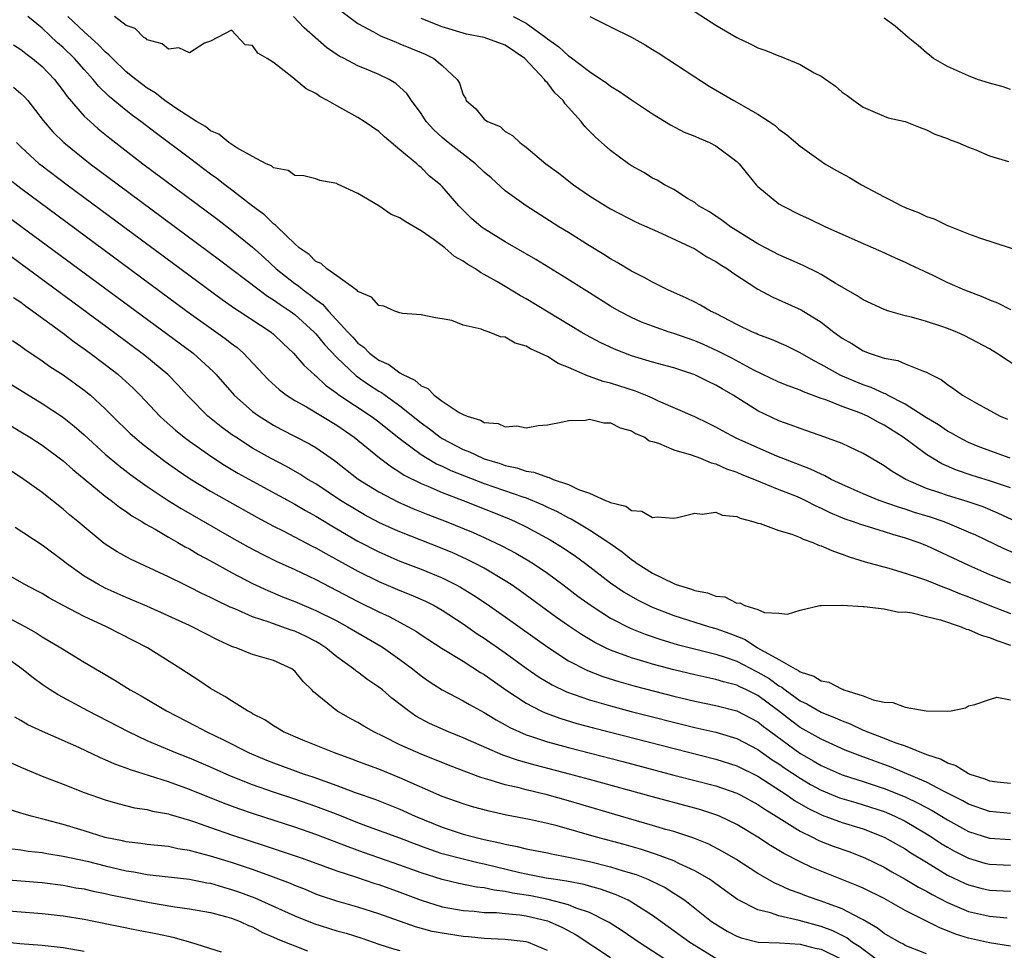
# Model space of a CAD drawing. Units: inches. Extents: x 2658000 to 2661000, y 1557000 to 1560000.
# Drawn here: x 2659211 to 2659304, y 1558590 to 1558679 of the extents above; entities that cross this region are included whole.
import ezdxf

# ---------------------------------------------------------------- set-up
doc = ezdxf.new("R2010")
doc.units = ezdxf.units.IN
doc.header["$MEASUREMENT"] = 0
doc.layers.add('LD26581557_2ft', color=33, linetype='Continuous')

msp = doc.modelspace()

# ---------------------------------------------------------------- linework, layer by layer
at = {"layer": 'LD26581557_2ft'}
for points, elevation in [([(2659274.06, 1558680.059), (2659277, 1558678.174), (2659279, 1558676.98), (2659280.342, 1558676.342), (2659281, 1558676.002), (2659281.752, 1558675.752), (2659283, 1558675.246), (2659283.189, 1558675.189), (2659285, 1558674.425), (2659286.356, 1558673.644), (2659287, 1558673.301), (2659288.363, 1558672.363), (2659289, 1558671.806), (2659289.475, 1558671.474), (2659290.097, 1558671), (2659291, 1558670.368), (2659293, 1558669.504), (2659293.362, 1558669.362), (2659294.995, 1558668.995), (2659296.422, 1558668.422), (2659297, 1558668.219), (2659297.813, 1558667.813), (2659299, 1558667.379), (2659299.257, 1558667.257), (2659300.001, 1558667), (2659301, 1558666.556), (2659301.686, 1558666.314), (2659303, 1558665.748), (2659304.791, 1558665.209)], 7974), ([(2659305.789, 1558627.789), (2659304.394, 1558628.394), (2659301.686, 1558629.686), (2659301, 1558629.999), (2659299, 1558630.844), (2659298.587, 1558631), (2659297.394, 1558631.394), (2659295.867, 1558631.866), (2659295, 1558632.159), (2659294.351, 1558632.35), (2659292.521, 1558633), (2659291, 1558633.633), (2659289, 1558634.511), (2659287.972, 1558635), (2659287.352, 1558635.352), (2659287, 1558635.483), (2659285.982, 1558635.982), (2659285, 1558636.339), (2659282.792, 1558637.208), (2659281, 1558637.984), (2659278.922, 1558638.922), (2659277.621, 1558639.621), (2659277, 1558639.977), (2659276.31, 1558640.309), (2659275, 1558640.932), (2659271.554, 1558642.446), (2659271, 1558642.705), (2659270.318, 1558643), (2659269.379, 1558643.379), (2659267, 1558644.136), (2659266.303, 1558644.303), (2659265, 1558644.789), (2659264.825, 1558644.825), (2659263, 1558645.646), (2659262.026, 1558646.027), (2659261, 1558646.666), (2659260.318, 1558647), (2659259.405, 1558647.405), (2659259, 1558647.664), (2659257.944, 1558647.944), (2659257, 1558648.503), (2659256.536, 1558648.536), (2659255.47, 1558649), (2659255, 1558649.156), (2659254.727, 1558649.273), (2659253, 1558649.66), (2659251.912, 1558650.089), (2659251, 1558650.262), (2659250.359, 1558650.359), (2659249, 1558650.644), (2659247.234, 1558650.766), (2659247, 1558650.824), (2659246.497, 1558651), (2659245.457, 1558651.457), (2659245, 1558651.512), (2659244.308, 1558652.308), (2659243, 1558652.841), (2659242.935, 1558652.935), (2659241, 1558654.353), (2659240.047, 1558655), (2659239.51, 1558655.51), (2659239, 1558655.719), (2659238.367, 1558656.367), (2659237.432, 1558657), (2659237, 1558657.371), (2659235.323, 1558659), (2659235.171, 1558659.171), (2659235, 1558659.271), (2659234.127, 1558660.127), (2659233, 1558660.948), (2659231, 1558662.512), (2659230.35, 1558663), (2659229.599, 1558663.599), (2659229, 1558664.014), (2659227, 1558665.508), (2659223.858, 1558667.859), (2659222.385, 1558669), (2659221.589, 1558669.589), (2659221, 1558670.047), (2659219.377, 1558671.377), (2659218.357, 1558672.357), (2659217.843, 1558673), (2659217, 1558673.941), (2659216.084, 1558675), (2659215, 1558676.038), (2659214.481, 1558676.481), (2659213, 1558677.88), (2659211.651, 1558679)], 7990), ([(2659307, 1558630.307), (2659303.801, 1558631.801), (2659302.386, 1558632.386), (2659300.893, 1558632.893), (2659299, 1558633.453), (2659298.28, 1558633.72), (2659297, 1558634.143), (2659295.046, 1558635), (2659293.747, 1558635.747), (2659293, 1558636.284), (2659291.749, 1558637), (2659291, 1558637.454), (2659289, 1558638.401), (2659287.362, 1558639), (2659285, 1558639.82), (2659284.163, 1558640.163), (2659283, 1558640.574), (2659281, 1558641.498), (2659278.638, 1558643), (2659277.597, 1558643.597), (2659277, 1558643.967), (2659276.286, 1558644.286), (2659275, 1558644.938), (2659273, 1558645.588), (2659271, 1558646.151), (2659269, 1558646.754), (2659267.369, 1558647.369), (2659266.004, 1558648.005), (2659264.707, 1558648.707), (2659264.21, 1558649), (2659259, 1558652.165), (2659258.455, 1558652.455), (2659257, 1558653.338), (2659256.188, 1558653.812), (2659255, 1558654.476), (2659254.65, 1558654.65), (2659254.171, 1558655), (2659253.43, 1558655.43), (2659253, 1558655.73), (2659252.193, 1558656.193), (2659251.257, 1558657), (2659251, 1558657.2), (2659250.247, 1558657.753), (2659249, 1558658.628), (2659247.494, 1558659.494), (2659247, 1558659.858), (2659246.156, 1558660.156), (2659245, 1558660.995), (2659243, 1558662.174), (2659241.064, 1558663.064), (2659241, 1558663.112), (2659239.402, 1558663.402), (2659239, 1558663.544), (2659237.854, 1558663.854), (2659237, 1558663.891), (2659236.364, 1558664.364), (2659235, 1558664.598), (2659234.794, 1558664.794), (2659234.286, 1558665), (2659233, 1558665.669), (2659231.51, 1558666.49), (2659230.747, 1558667), (2659229.809, 1558667.809), (2659229, 1558668.131), (2659228.522, 1558668.522), (2659227.677, 1558669), (2659225.798, 1558670.202), (2659224.658, 1558671), (2659223.739, 1558671.739), (2659223, 1558672.161), (2659221.899, 1558673), (2659221, 1558673.726), (2659219.681, 1558675), (2659219.354, 1558675.354), (2659219, 1558675.624), (2659218.328, 1558676.328), (2659217, 1558677.524), (2659215.459, 1558679)], 7988), ([(2659305, 1558634.199), (2659303, 1558634.87), (2659301.361, 1558635.361), (2659299.864, 1558635.863), (2659298.47, 1558636.47), (2659297.591, 1558637), (2659297, 1558637.372), (2659294.809, 1558639), (2659293, 1558640.158), (2659292.435, 1558640.436), (2659291.418, 1558641), (2659290.683, 1558641.317), (2659289, 1558641.93), (2659287.454, 1558642.547), (2659287, 1558642.696), (2659285.319, 1558643.319), (2659285, 1558643.479), (2659283.878, 1558643.878), (2659283, 1558644.249), (2659280.617, 1558645.383), (2659278.52, 1558646.521), (2659277.197, 1558647.197), (2659275.819, 1558647.819), (2659275, 1558648.173), (2659274.379, 1558648.379), (2659273, 1558648.874), (2659272.582, 1558649), (2659271, 1558649.545), (2659269.946, 1558649.946), (2659269, 1558650.376), (2659267.81, 1558651), (2659267, 1558651.473), (2659265, 1558652.713), (2659262.381, 1558654.382), (2659261.148, 1558655.148), (2659259.906, 1558655.906), (2659257, 1558657.568), (2659255, 1558658.804), (2659254.726, 1558659), (2659253.803, 1558659.803), (2659252.578, 1558661), (2659251, 1558662.839), (2659250.838, 1558663), (2659249.809, 1558663.809), (2659249, 1558664.641), (2659248.799, 1558664.799), (2659248.603, 1558665), (2659247, 1558666.317), (2659245.542, 1558667.542), (2659245, 1558668.052), (2659243.613, 1558669), (2659243, 1558669.394), (2659241, 1558670.484), (2659240.11, 1558671), (2659239.393, 1558671.393), (2659239, 1558671.656), (2659238.102, 1558672.102), (2659236.737, 1558673.263), (2659235, 1558674.615), (2659234.394, 1558675), (2659233.493, 1558675.493), (2659233, 1558676.224), (2659232.285, 1558676.285), (2659231, 1558677.681), (2659229.669, 1558677), (2659229, 1558676.632), (2659228.439, 1558676.439), (2659227, 1558675.544), (2659226.008, 1558676.008), (2659225, 1558675.877), (2659224.402, 1558676.402), (2659223, 1558676.77), (2659222.887, 1558676.887), (2659222.683, 1558677), (2659221.86, 1558677.86), (2659221, 1558678.137), (2659219.885, 1558679)], 7986), ([(2659304.976, 1558637), (2659302.071, 1558638.071), (2659301, 1558638.516), (2659300.045, 1558639), (2659299.392, 1558639.391), (2659299, 1558639.591), (2659298.168, 1558640.168), (2659297, 1558640.854), (2659295, 1558642.143), (2659293.311, 1558643), (2659293.117, 1558643.117), (2659293, 1558643.151), (2659291.743, 1558643.743), (2659291, 1558643.994), (2659288.877, 1558644.877), (2659287, 1558645.923), (2659286.282, 1558646.282), (2659285, 1558647.039), (2659283.68, 1558647.679), (2659282.291, 1558648.291), (2659281, 1558648.772), (2659280.85, 1558648.85), (2659280.488, 1558649), (2659279, 1558649.73), (2659277, 1558650.767), (2659276.497, 1558651), (2659275.558, 1558651.558), (2659275, 1558651.843), (2659274.227, 1558652.227), (2659272.441, 1558653), (2659271, 1558653.727), (2659270.198, 1558654.198), (2659269, 1558654.773), (2659267.617, 1558655.617), (2659267, 1558655.945), (2659266.361, 1558656.361), (2659265, 1558657.188), (2659263, 1558658.445), (2659262.086, 1558659), (2659258.983, 1558660.983), (2659257, 1558662.432), (2659255.653, 1558663.653), (2659255, 1558664.199), (2659254.176, 1558665), (2659251.581, 1558667), (2659251, 1558667.5), (2659250.204, 1558668.203), (2659249.473, 1558669), (2659249, 1558669.753), (2659248.104, 1558671), (2659247.663, 1558671.663), (2659247, 1558672.273), (2659246.608, 1558672.608), (2659245.971, 1558673), (2659245, 1558673.467), (2659244.17, 1558673.83), (2659243, 1558674.311), (2659241.697, 1558675), (2659241.229, 1558675.229), (2659240.024, 1558676.024), (2659237.914, 1558677.914), (2659236.886, 1558679)], 7984), ([(2659241.468, 1558679.468), (2659243, 1558678.314), (2659244.474, 1558677.526), (2659245.142, 1558677.142), (2659245.517, 1558677), (2659246.562, 1558676.562), (2659247, 1558676.402), (2659249, 1558675.567), (2659249.395, 1558675.395), (2659250.212, 1558675), (2659251, 1558674.334), (2659252.435, 1558673), (2659252.647, 1558672.647), (2659253, 1558671.529), (2659253.209, 1558671.209), (2659253.29, 1558671), (2659254.217, 1558670.217), (2659255, 1558669.239), (2659255.325, 1558669), (2659256.518, 1558668.518), (2659257, 1558668.072), (2659257.689, 1558667.69), (2659258.376, 1558667), (2659259, 1558666.558), (2659260.847, 1558665), (2659262.082, 1558664.082), (2659263.473, 1558663), (2659265, 1558661.959), (2659266.512, 1558661), (2659267, 1558660.706), (2659269.438, 1558659.438), (2659271.447, 1558658.553), (2659275, 1558656.892), (2659276.15, 1558656.15), (2659277, 1558655.708), (2659277.417, 1558655.417), (2659278.111, 1558655), (2659278.615, 1558654.615), (2659281, 1558653.074), (2659282.353, 1558652.353), (2659285.096, 1558651.096), (2659287, 1558649.929), (2659288.203, 1558649), (2659289, 1558648.429), (2659289.91, 1558647.91), (2659291, 1558647.225), (2659291.58, 1558647), (2659293, 1558646.528), (2659294.288, 1558646.288), (2659295, 1558645.98), (2659296.723, 1558645.278), (2659297, 1558645.197), (2659297.353, 1558645), (2659298.448, 1558644.447), (2659299, 1558644.006), (2659299.617, 1558643.617), (2659300.449, 1558643), (2659301.769, 1558642.231), (2659304, 1558641), (2659304.707, 1558640.707)], 7982), ([(2659306.884, 1558644.884), (2659303.673, 1558647), (2659303, 1558647.402), (2659300.652, 1558648.652), (2659299.891, 1558649), (2659299, 1558649.352), (2659298.477, 1558649.523), (2659297, 1558650.001), (2659295.601, 1558650.399), (2659295, 1558650.538), (2659293.452, 1558651), (2659293, 1558651.154), (2659291, 1558652.075), (2659290.443, 1558652.443), (2659288.341, 1558653.659), (2659287, 1558654.461), (2659286.65, 1558654.65), (2659285.31, 1558655.31), (2659285, 1558655.439), (2659283.933, 1558655.933), (2659283, 1558656.326), (2659281.716, 1558657), (2659281, 1558657.394), (2659278.405, 1558659), (2659277.61, 1558659.61), (2659276.412, 1558660.412), (2659275.364, 1558661), (2659275, 1558661.295), (2659274.309, 1558661.692), (2659273, 1558662.538), (2659272.126, 1558663), (2659271.429, 1558663.428), (2659271, 1558663.631), (2659270.149, 1558664.149), (2659269, 1558664.81), (2659268.705, 1558665), (2659267, 1558666.259), (2659265.536, 1558667.536), (2659264.546, 1558668.546), (2659264.207, 1558669), (2659263, 1558670.352), (2659262.682, 1558670.682), (2659262.491, 1558671), (2659261.725, 1558671.725), (2659261, 1558672.679), (2659260.827, 1558672.827), (2659260.734, 1558673), (2659258.867, 1558675), (2659257, 1558676.265), (2659255, 1558676.981), (2659253.314, 1558677.314), (2659253, 1558677.388), (2659251, 1558678.009), (2659249, 1558678.78)], 7980), ([(2659257.741, 1558679), (2659259, 1558678.366), (2659260.843, 1558677), (2659261, 1558676.864), (2659262.102, 1558676.102), (2659263, 1558675.236), (2659263.154, 1558675.154), (2659265, 1558673.748), (2659266.66, 1558672.66), (2659267, 1558672.378), (2659267.863, 1558671.863), (2659269, 1558671.053), (2659271, 1558669.724), (2659272.689, 1558668.689), (2659274, 1558668), (2659275, 1558667.611), (2659275.413, 1558667.413), (2659276.398, 1558667), (2659277, 1558666.705), (2659279, 1558665.214), (2659279.22, 1558665), (2659280.001, 1558664.001), (2659280.848, 1558663), (2659281, 1558662.841), (2659283, 1558661.196), (2659283.328, 1558661), (2659285, 1558660.153), (2659285.79, 1558659.79), (2659287.424, 1558659), (2659291, 1558657.409), (2659292.689, 1558656.69), (2659294.046, 1558656.046), (2659295, 1558655.631), (2659295.417, 1558655.417), (2659297.61, 1558654.39), (2659299, 1558653.718), (2659300.627, 1558653), (2659302.351, 1558652.351), (2659303, 1558652.069), (2659303.771, 1558651.771), (2659305, 1558651.135)], 7978), ([(2659265.025, 1558678.975), (2659267, 1558678.013), (2659269, 1558677.007), (2659270.29, 1558676.29), (2659271, 1558675.862), (2659271.533, 1558675.533), (2659275, 1558673.25), (2659276.377, 1558672.377), (2659278.711, 1558671), (2659281, 1558669.711), (2659282.085, 1558669), (2659282.631, 1558668.63), (2659283, 1558668.291), (2659283.754, 1558667.754), (2659285, 1558666.671), (2659287, 1558665.231), (2659287.357, 1558665), (2659288.398, 1558664.398), (2659289.69, 1558663.69), (2659290.848, 1558663), (2659293, 1558661.842), (2659293.571, 1558661.571), (2659294.652, 1558661), (2659295, 1558660.84), (2659296.319, 1558660.319), (2659297, 1558659.986), (2659297.744, 1558659.744), (2659299, 1558659.128), (2659299.1, 1558659.099), (2659301, 1558658.344), (2659302.041, 1558657.958), (2659306.503, 1558656.504)], 7976), ([(2659305, 1558672.047), (2659304.292, 1558672.292), (2659303, 1558672.649), (2659301.871, 1558673), (2659301, 1558673.341), (2659299, 1558674.238), (2659297.675, 1558675), (2659297.307, 1558675.307), (2659297, 1558675.518), (2659296.225, 1558676.225), (2659295.269, 1558677), (2659294.053, 1558678.053), (2659293, 1558678.823)], 7972), ([(2659210.278, 1558676.278), (2659211, 1558675.851), (2659211.457, 1558675.457), (2659212.086, 1558675), (2659213, 1558674.229), (2659214.169, 1558673), (2659215, 1558671.93), (2659215.385, 1558671.385), (2659217, 1558669.525), (2659217.556, 1558669), (2659218.323, 1558668.323), (2659219.429, 1558667.429), (2659222.572, 1558665), (2659229.691, 1558659.691), (2659231, 1558658.696), (2659233, 1558657.072), (2659234.093, 1558656.093), (2659235.248, 1558655), (2659237, 1558653.619), (2659237.376, 1558653.376), (2659237.811, 1558653), (2659238.513, 1558652.513), (2659239, 1558652.095), (2659239.653, 1558651.653), (2659240.199, 1558651), (2659242.043, 1558649), (2659242.514, 1558648.514), (2659243, 1558647.957), (2659243.568, 1558647.568), (2659244.106, 1558647), (2659245, 1558646.329), (2659245.926, 1558645.926), (2659247, 1558645.116), (2659247.198, 1558645), (2659248.422, 1558644.422), (2659249, 1558643.895), (2659249.637, 1558643.636), (2659250.256, 1558643), (2659251, 1558642.447), (2659252.638, 1558641.362), (2659253, 1558641.162), (2659253.373, 1558641), (2659254.639, 1558640.639), (2659255, 1558640.415), (2659256.312, 1558640.312), (2659257, 1558639.986), (2659258.088, 1558640.088), (2659259, 1558639.887), (2659260.116, 1558640.116), (2659261, 1558640.182), (2659262.458, 1558640.457), (2659263, 1558640.596), (2659264.633, 1558640.633), (2659265, 1558640.717), (2659266.378, 1558640.379), (2659267, 1558640.383), (2659267.911, 1558639.911), (2659269, 1558639.607), (2659269.375, 1558639.375), (2659270.25, 1558639), (2659270.673, 1558638.673), (2659271, 1558638.599), (2659271.557, 1558638.443), (2659273, 1558637.812), (2659274.667, 1558637.333), (2659275.557, 1558637), (2659276.569, 1558636.569), (2659277, 1558636.476), (2659278.007, 1558636.008), (2659279, 1558635.684), (2659279.471, 1558635.471), (2659280.682, 1558635), (2659283, 1558634.032), (2659284.579, 1558633.421), (2659285, 1558633.247), (2659285.536, 1558633), (2659286.489, 1558632.489), (2659287, 1558632.276), (2659287.84, 1558631.84), (2659289.261, 1558631.261), (2659290.057, 1558631), (2659290.737, 1558630.738), (2659291.47, 1558630.53), (2659293, 1558630.046), (2659293.78, 1558629.78), (2659295, 1558629.446), (2659296.283, 1558629), (2659297, 1558628.71), (2659301, 1558626.844), (2659303, 1558625.975), (2659305, 1558625.16)], 7992), ([(2659210.282, 1558672.282), (2659211, 1558671.674), (2659211.345, 1558671.345), (2659211.646, 1558671), (2659213.111, 1558669.11), (2659214.022, 1558668.022), (2659215.054, 1558667), (2659217.571, 1558665), (2659220.248, 1558663), (2659229.872, 1558655.872), (2659233.625, 1558653), (2659234.414, 1558652.414), (2659235, 1558652.069), (2659235.62, 1558651.62), (2659236.565, 1558651), (2659237, 1558650.672), (2659238.839, 1558649), (2659239, 1558648.83), (2659239.821, 1558647.821), (2659241, 1558646.58), (2659242.83, 1558644.83), (2659244.01, 1558644.01), (2659245, 1558643.37), (2659245.241, 1558643.241), (2659247, 1558641.983), (2659249, 1558640.363), (2659249.794, 1558639.794), (2659250.808, 1558639), (2659251, 1558638.875), (2659253, 1558637.842), (2659253.619, 1558637.619), (2659254.881, 1558637), (2659255, 1558636.954), (2659256.507, 1558636.507), (2659257, 1558636.327), (2659258.106, 1558636.106), (2659259, 1558635.794), (2659259.701, 1558635.701), (2659261, 1558635.2), (2659261.185, 1558635.185), (2659261.566, 1558635), (2659263, 1558634.505), (2659263.952, 1558634.048), (2659265, 1558633.698), (2659266.527, 1558633), (2659266.874, 1558632.874), (2659267, 1558632.788), (2659268.448, 1558632.448), (2659269, 1558632.032), (2659269.98, 1558631.981), (2659271, 1558631.365), (2659271.427, 1558631.427), (2659273, 1558631.322), (2659273.376, 1558631.376), (2659275, 1558631.803), (2659275.69, 1558631.69), (2659277, 1558631.874), (2659277.604, 1558631.604), (2659279, 1558631.462), (2659279.304, 1558631.304), (2659280.523, 1558631), (2659281, 1558630.843), (2659281.199, 1558630.801), (2659283, 1558630.158), (2659284.208, 1558629.792), (2659285, 1558629.477), (2659285.314, 1558629.315), (2659286.22, 1558629), (2659286.753, 1558628.753), (2659287, 1558628.692), (2659288.17, 1558628.17), (2659289, 1558627.896), (2659289.655, 1558627.655), (2659291.174, 1558627.174), (2659293.445, 1558626.555), (2659295, 1558626.102), (2659296.345, 1558625.655), (2659297, 1558625.412), (2659298.718, 1558624.718), (2659299, 1558624.629), (2659300.146, 1558624.146), (2659301, 1558623.824), (2659303.016, 1558623.016), (2659305, 1558622.246)], 7994), ([(2659210.585, 1558667), (2659211, 1558666.599), (2659212.738, 1558665), (2659212.883, 1558664.883), (2659215.373, 1558663), (2659230.108, 1558652.108), (2659231.281, 1558651.281), (2659231.734, 1558651), (2659234.768, 1558649), (2659235, 1558648.802), (2659235.906, 1558647.906), (2659236.896, 1558647), (2659237.855, 1558645.855), (2659238.91, 1558644.909), (2659239, 1558644.846), (2659239.941, 1558643.941), (2659241, 1558643.2), (2659241.105, 1558643.105), (2659244.268, 1558641), (2659245, 1558640.456), (2659246.917, 1558638.917), (2659249, 1558637.358), (2659249.576, 1558637), (2659250.474, 1558636.474), (2659251, 1558636.246), (2659251.845, 1558635.845), (2659255, 1558634.62), (2659258.662, 1558633.339), (2659259, 1558633.233), (2659259.593, 1558633), (2659260.576, 1558632.576), (2659261, 1558632.364), (2659261.936, 1558631.935), (2659263, 1558631.354), (2659263.246, 1558631.245), (2659265, 1558630.202), (2659266.829, 1558629), (2659268.109, 1558628.109), (2659269, 1558627.373), (2659269.242, 1558627.242), (2659269.541, 1558627), (2659271, 1558626.102), (2659273, 1558625.097), (2659273.251, 1558625), (2659274.599, 1558624.599), (2659275, 1558624.439), (2659276.225, 1558624.225), (2659277, 1558623.908), (2659277.844, 1558623.844), (2659279, 1558623.253), (2659279.268, 1558623.267), (2659279.767, 1558623), (2659281, 1558622.646), (2659281.642, 1558622.358), (2659283, 1558622.3), (2659283.804, 1558622.196), (2659285, 1558622.574), (2659286.897, 1558623), (2659287, 1558623.015), (2659289, 1558623.032), (2659291, 1558622.91), (2659291.078, 1558622.922), (2659293, 1558622.701), (2659294.383, 1558622.383), (2659295, 1558622.401), (2659295.666, 1558622.334), (2659297, 1558621.986), (2659298.334, 1558621.666), (2659300.303, 1558621), (2659300.781, 1558620.781), (2659301, 1558620.74), (2659302.199, 1558620.199), (2659303, 1558619.968), (2659303.682, 1558619.682), (2659305, 1558619.242)], 7996), ([(2659209.685, 1558663.685), (2659211, 1558662.659), (2659226.762, 1558651), (2659230.399, 1558648.399), (2659231, 1558647.917), (2659231.534, 1558647.534), (2659232.147, 1558647), (2659234.489, 1558644.488), (2659235.531, 1558643.531), (2659236.225, 1558643), (2659237, 1558642.51), (2659238.12, 1558641.881), (2659241, 1558640.143), (2659242.66, 1558639), (2659245.05, 1558637.05), (2659246.182, 1558636.181), (2659247, 1558635.692), (2659247.407, 1558635.407), (2659249, 1558634.609), (2659249.654, 1558634.346), (2659251, 1558633.755), (2659252.989, 1558633), (2659257.293, 1558631.293), (2659257.948, 1558631), (2659259, 1558630.484), (2659261.256, 1558629.256), (2659262.496, 1558628.496), (2659263.688, 1558627.688), (2659264.616, 1558627), (2659267, 1558625.169), (2659268.292, 1558624.292), (2659269.56, 1558623.56), (2659270.889, 1558622.889), (2659273, 1558622.066), (2659276.386, 1558621), (2659277, 1558620.826), (2659278.346, 1558620.346), (2659279.782, 1558619.782), (2659280.96, 1558619), (2659283, 1558617.899), (2659284.545, 1558617), (2659284.85, 1558616.849), (2659285, 1558616.727), (2659286.303, 1558616.303), (2659287, 1558615.844), (2659287.724, 1558615.724), (2659289, 1558615.058), (2659289.055, 1558615.054), (2659289.159, 1558615), (2659291, 1558614.438), (2659291.95, 1558614.05), (2659293, 1558613.825), (2659293.805, 1558613.805), (2659295, 1558613.342), (2659296.997, 1558613.002), (2659299, 1558612.967), (2659299.356, 1558613), (2659300.72, 1558613.28), (2659301, 1558613.469), (2659301.609, 1558613.609), (2659303, 1558614.083), (2659303.708, 1558614.292), (2659305, 1558614.04)], 7998), ([(2659209, 1558660.53), (2659211, 1558659.069), (2659227.361, 1558647), (2659229.263, 1558645.263), (2659229.51, 1558645), (2659231.241, 1558643), (2659233, 1558641.462), (2659233.63, 1558641), (2659235, 1558640.143), (2659235.739, 1558639.739), (2659238.39, 1558638.39), (2659239, 1558638.02), (2659240.783, 1558636.783), (2659243.032, 1558635.032), (2659245, 1558633.811), (2659246.845, 1558632.845), (2659248.234, 1558632.234), (2659249.661, 1558631.661), (2659251.393, 1558631), (2659253.953, 1558629.953), (2659255, 1558629.485), (2659256.69, 1558628.69), (2659257.995, 1558627.995), (2659259.254, 1558627.254), (2659259.653, 1558627), (2659261, 1558626.078), (2659262.461, 1558625), (2659263.907, 1558623.907), (2659265.15, 1558623), (2659267, 1558621.827), (2659268.859, 1558620.859), (2659270.277, 1558620.278), (2659271.771, 1558619.771), (2659273.319, 1558619.319), (2659277, 1558618.399), (2659277.887, 1558618.113), (2659279, 1558617.714), (2659280.788, 1558616.787), (2659281, 1558616.69), (2659282.065, 1558616.065), (2659283, 1558615.391), (2659283.262, 1558615.262), (2659283.583, 1558615), (2659285, 1558613.971), (2659285.661, 1558613.661), (2659287, 1558612.886), (2659288.348, 1558612.348), (2659289, 1558612.047), (2659289.76, 1558611.76), (2659291, 1558611.174), (2659291.134, 1558611.134), (2659291.414, 1558611), (2659293, 1558610.395), (2659294.011, 1558609.989), (2659295, 1558609.667), (2659297, 1558608.871), (2659298.413, 1558608.413), (2659299, 1558608.072), (2659299.816, 1558607.816), (2659301, 1558607.059), (2659301.139, 1558607), (2659302.558, 1558606.558), (2659303, 1558606.364), (2659303.73, 1558606.27), (2659305, 1558606.14)], 8000), ([(2659305, 1558603.24), (2659303, 1558603.433), (2659301, 1558604.148), (2659300.456, 1558604.456), (2659298.64, 1558605.36), (2659297, 1558606.213), (2659293.664, 1558607.664), (2659290.725, 1558608.725), (2659289.284, 1558609.283), (2659287, 1558610.314), (2659285, 1558611.437), (2659284.107, 1558612.107), (2659282.96, 1558613), (2659281, 1558614.455), (2659279.915, 1558615), (2659279.288, 1558615.288), (2659279, 1558615.438), (2659277.747, 1558615.747), (2659277, 1558615.993), (2659276.161, 1558616.161), (2659275, 1558616.42), (2659273, 1558616.894), (2659271, 1558617.426), (2659270.375, 1558617.625), (2659269, 1558618.029), (2659267, 1558618.776), (2659266.515, 1558619), (2659265.502, 1558619.502), (2659264.245, 1558620.245), (2659263, 1558621.08), (2659261.882, 1558621.882), (2659258.42, 1558624.42), (2659257.574, 1558625), (2659257, 1558625.372), (2659255, 1558626.549), (2659254.154, 1558627), (2659253.386, 1558627.386), (2659252.013, 1558628.013), (2659251, 1558628.438), (2659247, 1558630.008), (2659246.31, 1558630.31), (2659245, 1558630.914), (2659243.64, 1558631.64), (2659243, 1558631.999), (2659241.361, 1558633), (2659239, 1558634.562), (2659238.257, 1558635), (2659237.499, 1558635.499), (2659236.216, 1558636.216), (2659234.695, 1558637), (2659233, 1558637.973), (2659231.396, 1558639), (2659231, 1558639.279), (2659230.007, 1558640.007), (2659228.752, 1558641), (2659227, 1558642.768), (2659226.778, 1558643), (2659225.943, 1558643.943), (2659224.958, 1558644.958), (2659222.773, 1558646.773), (2659219.791, 1558649), (2659211, 1558655.497), (2659209, 1558656.942)], 8002), ([(2659210.297, 1558652.297), (2659211, 1558651.828), (2659211.466, 1558651.465), (2659212.129, 1558651), (2659215, 1558648.886), (2659216.064, 1558648.064), (2659217, 1558647.42), (2659217.573, 1558647), (2659219, 1558645.928), (2659220.186, 1558645), (2659220.621, 1558644.621), (2659221.654, 1558643.654), (2659222.305, 1558643), (2659224.193, 1558641), (2659224.611, 1558640.611), (2659225.676, 1558639.676), (2659226.514, 1558639), (2659227, 1558638.636), (2659229.13, 1558637.13), (2659230.344, 1558636.344), (2659231.6, 1558635.6), (2659233, 1558634.817), (2659237, 1558632.642), (2659238.032, 1558632.031), (2659239, 1558631.508), (2659241, 1558630.301), (2659243, 1558629.134), (2659245, 1558628.104), (2659247, 1558627.239), (2659249, 1558626.475), (2659251, 1558625.644), (2659252.29, 1558625), (2659252.751, 1558624.751), (2659253.999, 1558623.999), (2659255.203, 1558623.203), (2659257, 1558621.942), (2659261.043, 1558619.043), (2659263, 1558617.772), (2659264.825, 1558616.825), (2659266.265, 1558616.265), (2659267.782, 1558615.782), (2659269.347, 1558615.346), (2659273, 1558614.411), (2659275, 1558613.932), (2659277, 1558613.513), (2659279, 1558613.006), (2659281, 1558611.963), (2659281.53, 1558611.53), (2659282.228, 1558611), (2659284.985, 1558608.986), (2659286.264, 1558608.264), (2659287, 1558607.819), (2659289, 1558606.933), (2659291, 1558606.303), (2659293, 1558605.642), (2659295, 1558604.823), (2659296.238, 1558604.238), (2659297.544, 1558603.544), (2659299, 1558602.655), (2659301, 1558601.555), (2659303, 1558600.905), (2659305, 1558600.769)], 8004), ([(2659210.184, 1558648.184), (2659211, 1558647.643), (2659211.363, 1558647.363), (2659213, 1558646.278), (2659213.742, 1558645.742), (2659215, 1558644.92), (2659217, 1558643.487), (2659217.595, 1558643), (2659219, 1558641.714), (2659219.696, 1558641), (2659221.369, 1558639.369), (2659221.779, 1558639), (2659222.443, 1558638.443), (2659224.703, 1558636.703), (2659225.869, 1558635.869), (2659227.066, 1558635.066), (2659229, 1558633.893), (2659233.404, 1558631.405), (2659235, 1558630.551), (2659235.894, 1558630.106), (2659238.664, 1558628.663), (2659239, 1558628.502), (2659239.947, 1558627.947), (2659243, 1558626.275), (2659245, 1558625.286), (2659247, 1558624.427), (2659248.023, 1558624.023), (2659249.414, 1558623.414), (2659250.238, 1558623), (2659251, 1558622.568), (2659253, 1558621.268), (2659254.337, 1558620.337), (2659255, 1558619.914), (2659257, 1558618.521), (2659259, 1558617.068), (2659260.218, 1558616.219), (2659261.465, 1558615.465), (2659262.813, 1558614.813), (2659265, 1558614.04), (2659267, 1558613.466), (2659268.955, 1558612.955), (2659275, 1558611.435), (2659277, 1558610.969), (2659279, 1558610.376), (2659281, 1558609.331), (2659282.362, 1558608.362), (2659283, 1558607.964), (2659283.566, 1558607.567), (2659285, 1558606.607), (2659286.011, 1558606.011), (2659287, 1558605.467), (2659288.755, 1558604.755), (2659290.287, 1558604.286), (2659291, 1558604.088), (2659293, 1558603.429), (2659293.994, 1558603), (2659295, 1558602.508), (2659297, 1558601.323), (2659297.515, 1558601), (2659298.405, 1558600.405), (2659299, 1558600.038), (2659299.666, 1558599.666), (2659301, 1558598.992), (2659302.546, 1558598.546), (2659303, 1558598.43), (2659305, 1558598.327)], 8006), ([(2659210.049, 1558644.05), (2659213, 1558642.215), (2659214.93, 1558640.93), (2659216.057, 1558640.057), (2659217, 1558639.232), (2659219, 1558637.405), (2659220.305, 1558636.305), (2659221.44, 1558635.44), (2659223, 1558634.319), (2659224.99, 1558632.99), (2659226.219, 1558632.219), (2659231, 1558629.481), (2659232.589, 1558628.589), (2659233.894, 1558627.894), (2659235.228, 1558627.228), (2659237, 1558626.424), (2659239, 1558625.478), (2659243, 1558623.408), (2659245, 1558622.4), (2659245.959, 1558621.959), (2659247.779, 1558621), (2659248.554, 1558620.554), (2659249, 1558620.243), (2659251, 1558618.943), (2659253, 1558617.711), (2659254.656, 1558616.656), (2659255, 1558616.459), (2659255.845, 1558615.845), (2659257.07, 1558615), (2659259, 1558613.725), (2659260.391, 1558613), (2659260.803, 1558612.804), (2659262.265, 1558612.265), (2659263.805, 1558611.805), (2659265.384, 1558611.384), (2659277, 1558608.422), (2659279, 1558607.778), (2659281, 1558606.785), (2659283.784, 1558605), (2659284.491, 1558604.492), (2659285.747, 1558603.746), (2659287.094, 1558603.094), (2659289, 1558602.39), (2659291, 1558601.779), (2659293, 1558601.015), (2659295, 1558599.878), (2659295.526, 1558599.526), (2659297, 1558598.611), (2659299, 1558597.406), (2659300.625, 1558596.625), (2659301, 1558596.466), (2659302.163, 1558596.163), (2659303, 1558595.966), (2659305, 1558595.855)], 8008), ([(2659209, 1558640.736), (2659211, 1558639.531), (2659211.853, 1558639), (2659213, 1558638.257), (2659215, 1558636.774), (2659215.936, 1558635.936), (2659219, 1558633.419), (2659219.565, 1558633), (2659220.356, 1558632.356), (2659221, 1558631.941), (2659221.542, 1558631.542), (2659222.47, 1558631), (2659222.781, 1558630.781), (2659223.743, 1558630.257), (2659225, 1558629.509), (2659225.905, 1558629), (2659226.589, 1558628.59), (2659227, 1558628.386), (2659227.868, 1558627.868), (2659229, 1558627.272), (2659231, 1558626.166), (2659233, 1558625.113), (2659234.434, 1558624.434), (2659235.848, 1558623.848), (2659237, 1558623.397), (2659237.908, 1558623), (2659239, 1558622.548), (2659241, 1558621.545), (2659242.019, 1558621), (2659243, 1558620.411), (2659245.167, 1558619.167), (2659245.425, 1558619), (2659247, 1558617.887), (2659248.189, 1558617), (2659249, 1558616.333), (2659249.782, 1558615.782), (2659251, 1558615.009), (2659253, 1558613.97), (2659253.603, 1558613.602), (2659255, 1558612.852), (2659256.139, 1558612.138), (2659257, 1558611.689), (2659257.431, 1558611.431), (2659258.365, 1558611), (2659259, 1558610.732), (2659259.387, 1558610.613), (2659261, 1558610.061), (2659263, 1558609.511), (2659268.178, 1558608.179), (2659273, 1558606.902), (2659277, 1558605.879), (2659279, 1558605.189), (2659279.382, 1558605), (2659281, 1558604.109), (2659281.653, 1558603.653), (2659282.743, 1558603), (2659285, 1558601.57), (2659286.186, 1558601), (2659286.722, 1558600.722), (2659287, 1558600.603), (2659288.159, 1558600.159), (2659289.628, 1558599.628), (2659291, 1558599.099), (2659291.215, 1558599), (2659293, 1558598.139), (2659293.719, 1558597.719), (2659295, 1558597.024), (2659296.255, 1558596.255), (2659297, 1558595.86), (2659297.538, 1558595.538), (2659299, 1558594.79), (2659301, 1558593.952), (2659303, 1558593.489), (2659304.664, 1558593.336)], 8010), ([(2659305, 1558590.642), (2659303, 1558590.951), (2659301, 1558591.399), (2659299.784, 1558591.784), (2659299, 1558592.106), (2659298.339, 1558592.339), (2659295, 1558594.027), (2659293, 1558595.178), (2659291, 1558596.153), (2659290.412, 1558596.412), (2659286.121, 1558598.121), (2659285, 1558598.657), (2659283.453, 1558599.452), (2659283, 1558599.74), (2659282.199, 1558600.199), (2659280.999, 1558601), (2659279, 1558602.207), (2659277.346, 1558603), (2659277.103, 1558603.103), (2659275.587, 1558603.587), (2659275, 1558603.749), (2659271, 1558604.82), (2659265, 1558606.491), (2659263.089, 1558607), (2659259.832, 1558607.832), (2659258.273, 1558608.273), (2659256.784, 1558608.783), (2659256.255, 1558609), (2659253, 1558610.433), (2659251.595, 1558611), (2659249.814, 1558611.813), (2659248.511, 1558612.511), (2659247.794, 1558613), (2659246.218, 1558614.218), (2659245.328, 1558615), (2659245, 1558615.264), (2659243.95, 1558615.95), (2659243, 1558616.685), (2659242.811, 1558616.811), (2659242.599, 1558617), (2659241, 1558618.125), (2659239.968, 1558619), (2659239.379, 1558619.379), (2659239, 1558619.594), (2659238.075, 1558620.074), (2659237, 1558620.573), (2659236.673, 1558620.673), (2659235.781, 1558621), (2659235, 1558621.262), (2659234.575, 1558621.425), (2659233, 1558621.937), (2659231.312, 1558622.688), (2659230.869, 1558622.869), (2659229.512, 1558623.512), (2659229, 1558623.786), (2659228.169, 1558624.169), (2659227, 1558624.764), (2659226.487, 1558625), (2659225, 1558625.73), (2659221.404, 1558627.405), (2659220.13, 1558628.13), (2659218.916, 1558628.916), (2659217, 1558630.489), (2659216.4, 1558631), (2659215.623, 1558631.623), (2659215, 1558632.181), (2659213, 1558633.752), (2659211.281, 1558635), (2659209.899, 1558635.899)], 8012), ([(2659297, 1558589.921), (2659295, 1558590.72), (2659294.828, 1558590.827), (2659294.474, 1558591), (2659293, 1558591.848), (2659292.368, 1558592.368), (2659291, 1558593.141), (2659290.739, 1558593.261), (2659289, 1558594.177), (2659287, 1558594.911), (2659286.712, 1558595), (2659285.45, 1558595.45), (2659285, 1558595.633), (2659283.993, 1558595.993), (2659283, 1558596.464), (2659282.62, 1558596.62), (2659281, 1558597.55), (2659278.898, 1558598.898), (2659277.645, 1558599.645), (2659276.327, 1558600.327), (2659274.901, 1558600.901), (2659273, 1558601.533), (2659272.258, 1558601.742), (2659271, 1558602.126), (2659267.961, 1558603), (2659263, 1558604.468), (2659260.977, 1558605.023), (2659259, 1558605.492), (2659258.322, 1558605.678), (2659257, 1558605.982), (2659255.567, 1558606.433), (2659254.676, 1558606.676), (2659251.769, 1558607.769), (2659249, 1558608.874), (2659247, 1558609.766), (2659245.447, 1558610.553), (2659244.515, 1558611), (2659243.559, 1558611.559), (2659243, 1558611.905), (2659242.274, 1558612.274), (2659241.014, 1558613), (2659238.797, 1558614.798), (2659238.623, 1558615), (2659237.801, 1558615.801), (2659237, 1558616.786), (2659236.712, 1558617), (2659235, 1558617.774), (2659233.879, 1558618.121), (2659233, 1558618.371), (2659231.44, 1558619), (2659231.103, 1558619.103), (2659229.716, 1558619.716), (2659227.256, 1558621), (2659227, 1558621.118), (2659222.944, 1558622.944), (2659221, 1558623.779), (2659219, 1558624.665), (2659218.347, 1558625), (2659217, 1558625.808), (2659215.327, 1558627), (2659215, 1558627.267), (2659213, 1558628.74), (2659210.431, 1558630.431)], 8014), ([(2659293, 1558588.853), (2659291, 1558590.325), (2659290.626, 1558590.626), (2659289.999, 1558591), (2659289.44, 1558591.44), (2659289, 1558591.65), (2659288.108, 1558592.108), (2659287, 1558592.515), (2659284.926, 1558593.074), (2659283, 1558593.515), (2659282.202, 1558593.798), (2659281, 1558594.093), (2659279.065, 1558595.065), (2659277, 1558596.569), (2659276.758, 1558596.759), (2659276.401, 1558597), (2659275, 1558597.818), (2659273.491, 1558598.509), (2659273, 1558598.756), (2659271.37, 1558599.369), (2659269.852, 1558599.852), (2659268.294, 1558600.294), (2659265.682, 1558601), (2659261.931, 1558602.069), (2659261, 1558602.307), (2659259.311, 1558602.689), (2659257.105, 1558603.105), (2659255.46, 1558603.459), (2659253.888, 1558603.888), (2659253, 1558604.159), (2659251, 1558604.874), (2659247, 1558606.647), (2659245, 1558607.45), (2659243.865, 1558607.865), (2659243, 1558608.207), (2659242.424, 1558608.424), (2659240.769, 1558609), (2659237.788, 1558610.212), (2659235.948, 1558611), (2659235.37, 1558611.37), (2659235, 1558611.586), (2659234.158, 1558612.158), (2659233, 1558612.733), (2659232.839, 1558612.839), (2659232.515, 1558613), (2659231, 1558613.946), (2659230.377, 1558614.377), (2659229.228, 1558615), (2659229, 1558615.14), (2659227.893, 1558615.893), (2659226.186, 1558617), (2659223.01, 1558619), (2659219.113, 1558621), (2659217, 1558621.973), (2659215.002, 1558623.002), (2659213.715, 1558623.715), (2659213, 1558624.144), (2659212.447, 1558624.448), (2659211.366, 1558625), (2659209, 1558626.335)], 8016), ([(2659209, 1558622.265), (2659211.421, 1558621), (2659212.428, 1558620.428), (2659213, 1558620.049), (2659214.797, 1558619), (2659217, 1558617.644), (2659219.923, 1558615.923), (2659221.372, 1558615), (2659222.417, 1558614.417), (2659224.834, 1558613), (2659227.588, 1558611.588), (2659228.662, 1558611), (2659230.241, 1558610.241), (2659232.69, 1558609), (2659234.321, 1558608.321), (2659235, 1558608.057), (2659237.908, 1558607), (2659238.725, 1558606.725), (2659241, 1558605.912), (2659242.739, 1558605.261), (2659244.607, 1558604.607), (2659247, 1558603.669), (2659248.453, 1558603), (2659251, 1558601.946), (2659253, 1558601.301), (2659254.113, 1558601), (2659255, 1558600.787), (2659256.478, 1558600.478), (2659257, 1558600.326), (2659258.128, 1558600.128), (2659259, 1558599.899), (2659261, 1558599.51), (2659261.408, 1558599.408), (2659263, 1558599.115), (2659265, 1558598.695), (2659267, 1558598.189), (2659268.191, 1558597.809), (2659269.439, 1558597.439), (2659270.55, 1558597), (2659270.869, 1558596.868), (2659272.204, 1558596.204), (2659273, 1558595.696), (2659273.439, 1558595.439), (2659274.045, 1558595), (2659276.598, 1558593), (2659276.833, 1558592.833), (2659277, 1558592.72), (2659278.082, 1558592.081), (2659279, 1558591.583), (2659279.422, 1558591.422), (2659281.025, 1558591.025), (2659283.049, 1558590.951), (2659285, 1558590.822), (2659286.449, 1558590.449), (2659287, 1558590.355), (2659289, 1558589.385)], 8018), ([(2659277, 1558589.466), (2659274.541, 1558591), (2659271, 1558593.561), (2659269, 1558594.831), (2659268.681, 1558595), (2659267.522, 1558595.522), (2659266.055, 1558596.055), (2659265, 1558596.34), (2659264.494, 1558596.494), (2659262.824, 1558596.824), (2659261.579, 1558597), (2659260.885, 1558597.116), (2659259, 1558597.474), (2659258.396, 1558597.604), (2659255, 1558598.429), (2659254.521, 1558598.52), (2659253, 1558598.898), (2659251, 1558599.43), (2659249.825, 1558599.825), (2659248.367, 1558600.367), (2659247, 1558600.898), (2659244.012, 1558601.988), (2659243, 1558602.372), (2659241.119, 1558603.119), (2659239, 1558603.922), (2659237, 1558604.612), (2659235, 1558605.276), (2659233, 1558605.981), (2659230.842, 1558606.842), (2659229, 1558607.662), (2659227, 1558608.504), (2659225.704, 1558609), (2659223, 1558610.169), (2659221.22, 1558611), (2659217.349, 1558613), (2659214.519, 1558614.519), (2659213.772, 1558615), (2659213, 1558615.511), (2659212.143, 1558616.143), (2659211.088, 1558617), (2659209, 1558618.502)], 8020), ([(2659272.793, 1558589), (2659269.719, 1558591), (2659268.117, 1558592.117), (2659266.885, 1558592.885), (2659266.679, 1558593), (2659265, 1558593.828), (2659263.741, 1558594.259), (2659263, 1558594.58), (2659261.086, 1558595.086), (2659259.419, 1558595.419), (2659257.687, 1558595.687), (2659257, 1558595.838), (2659255.951, 1558595.951), (2659255, 1558596.182), (2659254.26, 1558596.26), (2659252.602, 1558596.602), (2659251, 1558596.984), (2659249, 1558597.627), (2659247, 1558598.354), (2659245, 1558599.026), (2659243.54, 1558599.54), (2659242.074, 1558600.074), (2659241, 1558600.504), (2659239, 1558601.257), (2659237, 1558601.939), (2659233.18, 1558603.18), (2659231.69, 1558603.69), (2659230.234, 1558604.233), (2659227, 1558605.546), (2659225, 1558606.258), (2659221.389, 1558607.389), (2659221, 1558607.553), (2659219.928, 1558607.928), (2659219, 1558608.356), (2659218.537, 1558608.536), (2659216.48, 1558609.52), (2659213.032, 1558611.032), (2659211.662, 1558611.662), (2659211, 1558612.079), (2659210.418, 1558612.418)], 8022), ([(2659210.072, 1558608.073), (2659211, 1558607.645), (2659213, 1558606.797), (2659215, 1558606.036), (2659217, 1558605.252), (2659219, 1558604.535), (2659220.186, 1558604.186), (2659221.793, 1558603.793), (2659223, 1558603.63), (2659223.487, 1558603.487), (2659225, 1558603.225), (2659225.164, 1558603.164), (2659227, 1558602.621), (2659227.566, 1558602.434), (2659229, 1558601.912), (2659231, 1558601.216), (2659234.185, 1558600.185), (2659237.722, 1558599), (2659239.715, 1558598.285), (2659241, 1558597.805), (2659242.763, 1558597.237), (2659244.611, 1558596.611), (2659245, 1558596.502), (2659247, 1558595.784), (2659249, 1558595.011), (2659251, 1558594.385), (2659253, 1558594.025), (2659254.039, 1558593.961), (2659255, 1558593.855), (2659256.167, 1558593.833), (2659257, 1558593.738), (2659258.385, 1558593.615), (2659259, 1558593.517), (2659261, 1558593.062), (2659261.175, 1558593), (2659262.427, 1558592.427), (2659263.732, 1558591.732), (2659267, 1558589.571)], 8024), ([(2659261, 1558590.244), (2659259.204, 1558591), (2659259, 1558591.064), (2659257, 1558591.281), (2659255, 1558591.368), (2659253.521, 1558591.52), (2659253, 1558591.551), (2659251, 1558591.866), (2659250.046, 1558592.046), (2659248.466, 1558592.466), (2659245, 1558593.731), (2659243, 1558594.347), (2659241, 1558594.907), (2659239.439, 1558595.439), (2659239, 1558595.601), (2659238.018, 1558596.017), (2659237, 1558596.406), (2659236.592, 1558596.592), (2659235, 1558597.194), (2659233, 1558597.923), (2659231, 1558598.595), (2659229, 1558599.211), (2659227.567, 1558599.567), (2659227, 1558599.749), (2659225.904, 1558599.905), (2659225, 1558600.107), (2659223, 1558600.297), (2659222.399, 1558600.399), (2659221, 1558600.547), (2659220.642, 1558600.642), (2659219, 1558600.982), (2659217, 1558601.61), (2659215, 1558602.206), (2659213.337, 1558602.663), (2659211.958, 1558603), (2659211.213, 1558603.213), (2659211, 1558603.294), (2659209.699, 1558603.699)], 8026), ([(2659209.922, 1558599.922), (2659211, 1558599.796), (2659211.683, 1558599.683), (2659213, 1558599.535), (2659213.445, 1558599.445), (2659215, 1558599.212), (2659217.275, 1558598.725), (2659219, 1558598.285), (2659221, 1558597.808), (2659221.706, 1558597.706), (2659223, 1558597.457), (2659227, 1558597.014), (2659228.669, 1558596.668), (2659229, 1558596.615), (2659230.238, 1558596.238), (2659231, 1558596.036), (2659231.769, 1558595.769), (2659233.228, 1558595.227), (2659237, 1558593.536), (2659238.81, 1558592.809), (2659241, 1558592.116), (2659241.877, 1558591.877), (2659243.39, 1558591.39), (2659245, 1558590.824), (2659246.377, 1558590.377), (2659247, 1558590.223)], 8028), ([(2659209, 1558597.01), (2659211, 1558596.866), (2659213, 1558596.69), (2659215, 1558596.434), (2659216.202, 1558596.202), (2659217, 1558596.077), (2659217.864, 1558595.864), (2659219, 1558595.644), (2659219.516, 1558595.516), (2659223.222, 1558594.778), (2659225.618, 1558594.382), (2659227, 1558594.199), (2659229, 1558593.837), (2659230.558, 1558593.442), (2659231, 1558593.313), (2659231.832, 1558593), (2659232.621, 1558592.621), (2659233, 1558592.474), (2659233.943, 1558591.943), (2659235, 1558591.492), (2659235.327, 1558591.327), (2659236.181, 1558591), (2659237, 1558590.663), (2659238.211, 1558590.211)], 8030), ([(2659230.062, 1558590.062), (2659227.137, 1558591), (2659225.471, 1558591.471), (2659225, 1558591.559), (2659223.819, 1558591.819), (2659222.142, 1558592.142), (2659217.911, 1558593), (2659217, 1558593.174), (2659215, 1558593.484), (2659213, 1558593.705), (2659205, 1558594.361)], 8032), ([(2659179.818, 1558590.182), (2659181, 1558590.284), (2659183, 1558590.492), (2659185, 1558590.745), (2659187, 1558591.017), (2659189, 1558591.359), (2659189.485, 1558591.485), (2659191, 1558591.829), (2659192.151, 1558592.151), (2659193, 1558592.345), (2659194.631, 1558592.631), (2659195, 1558592.68), (2659196.695, 1558592.695), (2659197, 1558592.695), (2659199, 1558592.418), (2659200.137, 1558592.137), (2659201, 1558591.977), (2659201.79, 1558591.79), (2659203.531, 1558591.532), (2659207.261, 1558591.262), (2659210.89, 1558590.89), (2659213, 1558590.727), (2659215, 1558590.521), (2659217, 1558590.164)], 8034)]:
    msp.add_lwpolyline(points, dxfattribs=dict(at, elevation=elevation))

doc.saveas('drawing.dxf')
